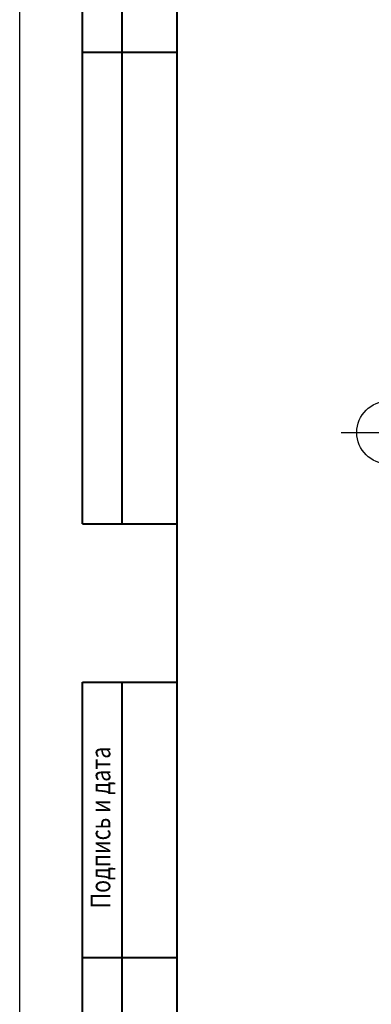
# Model space of a CAD drawing. Units: millimetres. Extents: x -10 to 850, y -1 to 298.
# Drawn here: x 430 to 474, y 108 to 233 of the extents above; entities that cross this region are included whole.
import ezdxf
from ezdxf.lldxf.tags import DXFTag

# ---------------------------------------------------------------- set-up
doc = ezdxf.new("R2010")
doc.units = ezdxf.units.MM
doc.linetypes.add('осевая2', pattern=[28.575, 19.05, -3.175, 3.175, -3.175])
doc.layers.add('axis', color=1, linetype='осевая2', lineweight=25)
doc.layers.add('main', color=5, linetype='Continuous', lineweight=50)
doc.layers.add('ФОРМАТ', color=7, linetype='Continuous')
doc.styles.add('GOST', font='CS_Gost2304.shx', dxfattribs={"width": 0.8, "oblique": 15, "height": 3.5})
tags = doc.linetypes.add('New Line1', pattern=[0.8, 0.5, -0.3]).pattern_tags.tags
tags[6:7] = [DXFTag(74, 4), DXFTag(75, 0), DXFTag(340, '0'), DXFTag(46, 1.0), DXFTag(50, 0.0), DXFTag(44, 0.0), DXFTag(45, 0.0)]
tags[4:5] = [DXFTag(74, 4), DXFTag(75, 0), DXFTag(340, '0'), DXFTag(46, 1.0), DXFTag(50, 0.0), DXFTag(44, 0.0), DXFTag(45, 0.0)]

msp = doc.modelspace()

# ---------------------------------------------------------------- linework, layer by layer
at = {"layer": 'axis', "ltscale": 0.5}
msp.add_line((470.58713, 180.7573), (583.58713, 180.75732), dxfattribs=at)
at = {"layer": 'main', "linetype": 'New Line1', "lineweight": 25, "ltscale": 5}
msp.add_circle((476.58713, 180.75732), 4, dxfattribs=at)
at = {"layer": 'ФОРМАТ'}
msp.add_line((429.69881, -1.01452), (429.69881, 295.98548), dxfattribs=at)
at = {"layer": 'ФОРМАТ', "lineweight": 40}
for p, q in [((437.69881, 169.13814), (437.69881, 290.98548)), ((442.69881, 290.77669), (442.69881, 169.13814)), ((449.69881, 290.98548), (449.69881, 3.98548)), ((437.69881, 229.13814), (449.69881, 229.13814)), ((437.69881, 169.13814), (449.69881, 169.13814)), ((437.69881, 3.98548), (437.69881, 148.98548)), ((437.69881, 148.98548), (449.69881, 148.98548)), ((442.69881, 148.98548), (442.69881, 3.98548)), ((437.69881, 113.98548), (449.69881, 113.98548))]:
    msp.add_line(p, q, dxfattribs=at)

# ---------------------------------------------------------------- texts
at = {"layer": 'ФОРМАТ', "style": 'GOST', "oblique": 15, "width": 0.8}
msp.add_text('Подпись и дата ', height=2.5, rotation=90, dxfattribs=at).set_placement((441.23155, 120.21741))

doc.saveas('drawing.dxf')
